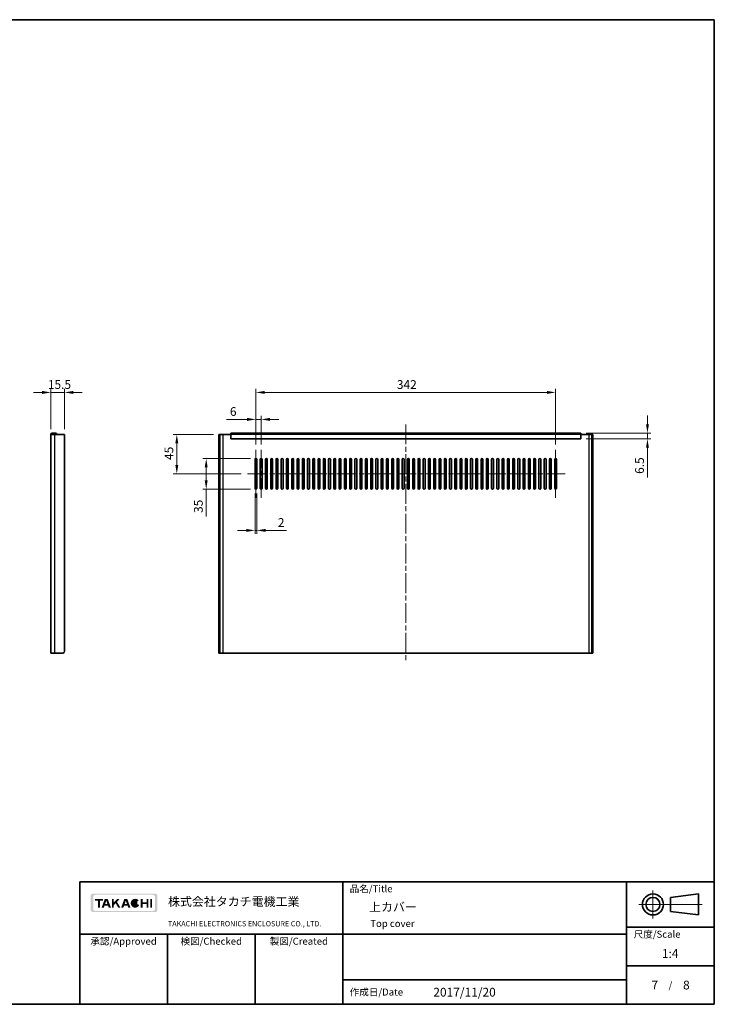
# Model space of a CAD drawing. Units: millimetres. Extents: x 0 to 11996, y 0 to 1546.
# Drawn here: x 9629 to 10422, y 0 to 1124 of the extents above; entities that cross this region are included whole.
import ezdxf
from ezdxf.enums import TextEntityAlignment as Align

# ---------------------------------------------------------------- set-up
doc = ezdxf.new("R2010")
doc.units = ezdxf.units.MM
doc.header["$LTSCALE"] = 4
doc.linetypes.add('CHAIN', pattern=[0.3543, 0.2362, -0.0295, 0.0591, -0.0295])
doc.layers.get('Defpoints').update_dxf_attribs({"lineweight": 25})
for name, color, linetype, lineweight in [('Border (ISO)', 7, 'Continuous', 35), ('Centerline (ISO)', 131, 'Continuous', 18), ('Dimension (ISO)', 7, 'Continuous', 18), ('Hatch (ISO)', 1, 'Continuous', 18), ('Title (ISO)', 7, 'Continuous', 35), ('Visible (ISO)', 7, 'Continuous', 35), ('Visible Narrow (ISO)', 7, 'Continuous', 25)]:
    doc.layers.add(name, color=color, linetype=linetype, lineweight=lineweight)
doc.styles.add('Note Text (TK)', font='txt')
doc.styles.add('文字スタイル67', font='arial.ttf')
doc.dimstyles.new('Default - Method 1b (TK)', dxfattribs={"dimscale": 4, "dimtxt": 2.5, "dimasz": 2.5, "dimexe": 1, "dimexo": 1.5, "dimgap": 1, "dimtad": 1, "dimtoh": 1, "dimrnd": 1e-08, "dimdsep": 46, "dimtxsty": 'Note Text (TK)', "dimcen": 0.09, "dimdle": 5, "dimclrd": 100, "dimclre": 100, "dimclrt": 7, "dimadec": 1, "dimazin": 1, "dimtfac": 1, "dimtmove": 0, "dimatfit": 3, "dimfxl": 0, "dimtolj": 1, "dimlwd": -1, "dimlwe": -1, "dimarcsym": 0})

# ---------------------------------------------------------------- blocks, each defined once
blk = doc.blocks.new('図面枠 tk図枠')
at = {"layer": 'Border (ISO)'}
for p, q in [((14.5, 289), (405.5, 289)), ((405.5, 289), (405.5, 8)), ((14.5, 8), (405.5, 8))]:
    blk.add_line(p, q, dxfattribs=at)
blk = doc.blocks.new('表題欄 tk表題欄')
at = {"layer": 'Hatch (ISO)'}
h = blk.add_hatch(color=256, dxfattribs=at)
edge = h.paths.add_edge_path(flags=0)
edge.add_arc((95.58, 236.3), 0.596, 270, 360)
edge.add_line((96.17, 236.3), (96.17, 239.71))
edge.add_arc((95.58, 239.71), 0.596, 0, 90)
edge.add_line((95.58, 240.31), (79.14, 240.31))
edge.add_arc((79.14, 239.71), 0.596, 90, 180)
edge.add_line((78.54, 239.71), (78.54, 236.3))
edge.add_arc((79.14, 236.3), 0.596, 180, 270)
edge.add_line((79.14, 235.7), (95.58, 235.7))
edge = h.paths.add_edge_path()
edge.add_line((77.84, 239.96), (77.84, 236.05))
edge.add_arc((78.54, 236.05), 0.702, 180, 270)
edge.add_line((78.54, 235.35), (96.17, 235.35))
edge.add_arc((96.17, 236.05), 0.702, 270, 360)
edge.add_line((96.87, 236.05), (96.87, 239.96))
edge.add_arc((96.17, 239.96), 0.702, 0, 90)
edge.add_line((96.17, 240.66), (78.54, 240.66))
edge.add_arc((78.54, 239.96), 0.702, 90, 180)
for points in [[(79.07, 239.15), (79.07, 238.66), (79.92, 238.66), (79.92, 236.66), (80.51, 236.66), (80.51, 238.66), (81.36, 238.66), (81.36, 239.15)], [(85.68, 236.66), (84.94, 237.89), (84.42, 237.32), (84.42, 236.66), (83.9, 236.66), (83.9, 239.15), (84.42, 239.15), (84.42, 238.1), (85.39, 239.15), (86.11, 239.15), (85.32, 238.3), (86.3, 236.66)], [(92.09, 239.15), (92.09, 236.66), (92.61, 236.66), (92.61, 237.66), (93.77, 237.66), (93.77, 236.66), (94.29, 236.66), (94.29, 239.15), (93.77, 239.15), (93.77, 238.15), (92.61, 238.15), (92.61, 239.15)], [(94.84, 239.15), (94.84, 236.66), (95.36, 236.66), (95.36, 239.15)]]:
    blk.add_hatch(color=256, dxfattribs=at).paths.add_polyline_path(points)
h = blk.add_hatch(color=256, dxfattribs=at)
h.paths.add_polyline_path([(82.59, 237.71), (81.95, 237.71), (82.27, 238.58)], flags=0)
h.paths.add_polyline_path([(82.78, 237.2), (81.76, 237.2), (81.57, 236.66), (80.95, 236.66), (81.86, 239.15), (82.68, 239.15), (83.59, 236.66), (82.98, 236.66)])
h = blk.add_hatch(color=256, dxfattribs=at)
h.paths.add_polyline_path([(87.53, 237.71), (88.16, 237.71), (87.85, 238.58)], flags=0)
h.paths.add_polyline_path([(87.14, 236.66), (87.34, 237.2), (88.35, 237.2), (88.55, 236.66), (89.17, 236.66), (88.25, 239.15), (87.44, 239.15), (86.52, 236.66)])
h = blk.add_hatch(color=256, dxfattribs=at)
edge = h.paths.add_edge_path()
edge.add_arc((90.52, 237.9), 1.27, 38.5505, 336.582)
edge.add_line((91.69, 237.4), (91.17, 237.62))
edge.add_ellipse((90.52, 237.9), major_axis=(0, -0.8), ratio=0.867347, start_angle=124.651, end_angle=429.4109, ccw=False)
edge.add_line((91.09, 238.36), (91.52, 238.7))
at = {"layer": 'Title (ISO)'}
for p, q in [((74.71, 244.05), (255.71, 244.05)), ((74.71, 209.05), (74.71, 244.05)), ((149.71, 244.05), (149.71, 209.05)), ((230.71, 244.05), (230.71, 209.05)), ((255.71, 244.05), (255.71, 209.05)), ((243.21, 239.55), (251.21, 240.55)), ((243.21, 239.55), (243.21, 235.55)), ((251.21, 234.55), (251.21, 240.55)), ((243.21, 235.55), (251.21, 234.55)), ((230.71, 231.05), (255.71, 231.05)), ((74.71, 229.05), (230.71, 229.05)), ((99.71, 229.05), (99.71, 209.05)), ((124.71, 229.05), (124.71, 209.05)), ((230.71, 220.05), (255.71, 220.05)), ((149.71, 216.05), (230.71, 216.05)), ((255.71, 209.05), (74.71, 209.05))]:
    blk.add_line(p, q, dxfattribs=at)
at = {"layer": 'Title (ISO)', "color": 4, "linetype": 'CHAIN', "lineweight": 18, "ltscale": 8.88956}
blk.add_line((238.21, 241.55), (238.21, 233.55), dxfattribs=at)
at = {"layer": 'Title (ISO)', "color": 4, "linetype": 'CHAIN', "lineweight": 18, "ltscale": 20.001633}
blk.add_line((252.21, 237.55), (234.21, 237.55), dxfattribs=at)
at = {"layer": 'Title (ISO)'}
for radius in [3, 2]:
    blk.add_circle((238.21, 237.55), radius, dxfattribs=at)
at = {"layer": 'Title (ISO)', "color": 1, "char_height": 2, "line_spacing_factor": 1.5, "style": 'Note Text (TK)'}
for s, insert, attachment_point in [('\\fＭＳ Ｐゴシック|b0|i0;\\H2.0000;品名/Title', (151.71, 242.05), 4), ('\\fＭＳ Ｐゴシック|b0|i0;\\H2.0000;承認/Approved', (87.21, 227.05), 5), ('\\fＭＳ Ｐゴシック|b0|i0;\\H2.0000;検図/Checked', (112.21, 227.05), 5), ('\\fＭＳ Ｐゴシック|b0|i0;\\H2.0000;製図/Created', (137.21, 227.05), 5), ('\\fＭＳ Ｐゴシック|b0|i0;\\H2.0000;尺度/Scale', (232.71, 229.05), 4), ('\\fＭＳ Ｐゴシック|b0|i0;\\H2.0000;作成日/Date', (151.71, 212.55), 4)]:
    blk.add_mtext(s, dxfattribs=dict(at, insert=insert, attachment_point=attachment_point))
at = {"layer": 'Title (ISO)', "color": 7, "line_spacing_factor": 1.5, "style": 'Note Text (TK)'}
for s, insert, char_height, attachment_point in [('株式会社タカチ電機工業', (99.87, 238.05), 2.5, 4), ('\\fArial|b0|i0;\\H1.4986;TAKACHI ELECTRONICS ENCLOSURE CO., LTD.', (99.87, 232.05), 1.4986, 4), ('\\fＭＳ Ｐゴシック|b0|i0;\\H2.0000;/', (243.21, 214.55), 2, 5)]:
    blk.add_mtext(s, dxfattribs=dict(at, insert=insert, char_height=char_height, attachment_point=attachment_point))
at = {"layer": 'Title (ISO)', "color": 7}
for tag, p, height, style in [('<品名>_001', (157.34, 235.6), 2.5, 'Note Text (TK)'), ('<Title>_001', (157.28, 230.55), 2, '文字スタイル67'), ('作成日_001', (175.56, 211.26), 2.5, 'Note Text (TK)'), ('<ページ_No.>_001', (238.1, 213.3), 2.5, 'Note Text (TK)'), ('<総ページ数>_001', (246.8, 213.3), 2.5, 'Note Text (TK)')]:
    blk.add_attdef(tag, p, '', height=height, dxfattribs=dict(at, style=style))
at = {"layer": 'Title (ISO)', "color": 7, "style": 'Note Text (TK)'}
for tag, p in [('<尺度>', (243.21, 223.55)), ('<承認>', (87.21, 217.05))]:
    blk.add_attdef(tag, text='', height=2.5, dxfattribs=at).set_placement(p, align=Align.MIDDLE_CENTER)
blk = doc.blocks.new('*D182')
at = {"layer": 'Defpoints', "color": 0, "transparency": 16777216}
for p in [(9680.1, 698.5), (9664.6, 650.5), (9680.1, 650.5)]:
    blk.add_point(p, dxfattribs=at)
at = {"layer": 'Dimension (ISO)', "color": 100, "transparency": 16777216}
for p, q in [((9654.6, 698.5), (9644.6, 698.5)), ((9664.6, 656.5), (9664.6, 702.5)), ((9664.6, 698.5), (9680.1, 698.5)), ((9680.1, 656.5), (9680.1, 702.5)), ((9690.1, 698.5), (9700.1, 698.5))]:
    blk.add_line(p, q, dxfattribs=at)
for points in [[(9654.6, 700.2), (9654.6, 696.8), (9664.6, 698.5)], [(9690.1, 700.2), (9690.1, 696.8), (9680.1, 698.5)]]:
    blk.add_solid(points, dxfattribs=at)
at = {"layer": 'Dimension (ISO)', "color": 7, "transparency": 16777216, "insert": (9661.1, 707.5), "char_height": 10, "attachment_point": 4, "style": 'Note Text (TK)'}
blk.add_mtext('\\A1;15.5', dxfattribs=at)
blk = doc.blocks.new('*D186')
at = {"layer": 'Defpoints', "color": 0, "transparency": 16777216}
for p in [(10240.5, 698.5), (9898.5, 633), (10240.5, 633)]:
    blk.add_point(p, dxfattribs=at)
at = {"layer": 'Dimension (ISO)', "color": 100, "transparency": 16777216}
for p, q in [((9898.5, 639), (9898.5, 702.5)), ((9908.5, 698.5), (10230.5, 698.5)), ((10240.5, 639), (10240.5, 702.5))]:
    blk.add_line(p, q, dxfattribs=at)
for points in [[(9908.5, 700.2), (9908.5, 696.8), (9898.5, 698.5)], [(10230.5, 700.2), (10230.5, 696.8), (10240.5, 698.5)]]:
    blk.add_solid(points, dxfattribs=at)
at = {"layer": 'Dimension (ISO)', "color": 7, "transparency": 16777216, "insert": (10059.3, 707.5), "char_height": 10, "attachment_point": 4, "style": 'Note Text (TK)'}
blk.add_mtext('\\A1;342', dxfattribs=at)
blk = doc.blocks.new('*D187')
at = {"layer": 'Defpoints', "color": 0, "transparency": 16777216}
for p in [(9898.5, 667.7), (9898.5, 633), (9904.5, 633)]:
    blk.add_point(p, dxfattribs=at)
at = {"layer": 'Dimension (ISO)', "color": 100, "transparency": 16777216}
for p, q in [((9888.5, 667.7), (9864.8, 667.7)), ((9898.5, 639), (9898.5, 671.7)), ((9904.5, 667.7), (9898.5, 667.7)), ((9904.5, 639), (9904.5, 671.7)), ((9914.5, 667.7), (9924.5, 667.7))]:
    blk.add_line(p, q, dxfattribs=at)
for points in [[(9888.5, 669.4), (9888.5, 666), (9898.5, 667.7)], [(9914.5, 669.4), (9914.5, 666), (9904.5, 667.7)]]:
    blk.add_solid(points, dxfattribs=at)
at = {"layer": 'Dimension (ISO)', "color": 7, "transparency": 16777216, "insert": (9868.8, 676.7), "char_height": 10, "attachment_point": 4, "style": 'Note Text (TK)'}
blk.add_mtext('\\A1;6', dxfattribs=at)
blk = doc.blocks.new('*D188')
at = {"layer": 'Defpoints', "color": 0, "transparency": 16777216}
for p in [(9856.2, 650.5), (9808.2, 605.5), (9887.5, 605.5)]:
    blk.add_point(p, dxfattribs=at)
at = {"layer": 'Dimension (ISO)', "color": 100, "transparency": 16777216}
for p, q in [((9850.2, 650.5), (9804.2, 650.5)), ((9808.2, 640.5), (9808.2, 615.5)), ((9881.5, 605.5), (9804.2, 605.5))]:
    blk.add_line(p, q, dxfattribs=at)
for points in [[(9806.6, 640.5), (9809.9, 640.5), (9808.2, 650.5)], [(9806.6, 615.5), (9809.9, 615.5), (9808.2, 605.5)]]:
    blk.add_solid(points, dxfattribs=at)
at = {"layer": 'Dimension (ISO)', "color": 7, "transparency": 16777216, "insert": (9799.2, 621.4), "char_height": 10, "attachment_point": 4, "rotation": 90, "style": 'Note Text (TK)'}
blk.add_mtext('\\A1;45', dxfattribs=at)
blk = doc.blocks.new('*D189')
at = {"layer": 'Defpoints', "color": 0, "transparency": 16777216}
for p in [(9898.5, 623), (9841.8, 588), (9898.5, 588)]:
    blk.add_point(p, dxfattribs=at)
at = {"layer": 'Dimension (ISO)', "color": 100, "transparency": 16777216}
for p, q in [((9892.5, 623), (9837.8, 623)), ((9841.8, 613), (9841.8, 598)), ((9892.5, 588), (9837.8, 588)), ((9841.8, 588), (9841.8, 556.9))]:
    blk.add_line(p, q, dxfattribs=at)
for points in [[(9840.1, 613), (9843.4, 613), (9841.8, 623)], [(9840.1, 598), (9843.4, 598), (9841.8, 588)]]:
    blk.add_solid(points, dxfattribs=at)
at = {"layer": 'Dimension (ISO)', "color": 7, "transparency": 16777216, "insert": (9832.8, 560.9), "char_height": 10, "attachment_point": 4, "rotation": 90, "style": 'Note Text (TK)'}
blk.add_mtext('\\A1;35', dxfattribs=at)
blk = doc.blocks.new('*D190')
at = {"layer": 'Defpoints', "color": 0, "transparency": 16777216}
for p in [(9897.5, 589), (9899.5, 589), (9899.5, 541)]:
    blk.add_point(p, dxfattribs=at)
at = {"layer": 'Dimension (ISO)', "color": 100, "transparency": 16777216}
for p, q in [((9897.5, 583), (9897.5, 537)), ((9899.5, 583), (9899.5, 537)), ((9887.5, 541), (9877.5, 541)), ((9897.5, 541), (9899.5, 541)), ((9909.5, 541), (9933.3, 541))]:
    blk.add_line(p, q, dxfattribs=at)
for points in [[(9887.5, 542.7), (9887.5, 539.3), (9897.5, 541)], [(9909.5, 542.7), (9909.5, 539.3), (9899.5, 541)]]:
    blk.add_solid(points, dxfattribs=at)
at = {"layer": 'Dimension (ISO)', "color": 7, "transparency": 16777216, "insert": (9923.5, 550), "char_height": 10, "attachment_point": 4, "style": 'Note Text (TK)'}
blk.add_mtext('\\A1;2', dxfattribs=at)
blk = doc.blocks.new('*D191')
at = {"layer": 'Defpoints', "color": 0, "transparency": 16777216}
for p in [(10269.2, 652), (10269.2, 645.5), (10345.2, 645.5)]:
    blk.add_point(p, dxfattribs=at)
at = {"layer": 'Dimension (ISO)', "color": 100, "transparency": 16777216}
for p, q in [((10345.2, 662), (10345.2, 672)), ((10275.2, 652), (10349.2, 652)), ((10345.2, 652), (10345.2, 645.5)), ((10275.2, 645.5), (10349.2, 645.5)), ((10345.2, 635.5), (10345.2, 601.5))]:
    blk.add_line(p, q, dxfattribs=at)
for points in [[(10343.6, 662), (10346.9, 662), (10345.2, 652)], [(10343.6, 635.5), (10346.9, 635.5), (10345.2, 645.5)]]:
    blk.add_solid(points, dxfattribs=at)
at = {"layer": 'Dimension (ISO)', "color": 7, "transparency": 16777216, "insert": (10336.2, 605.5), "char_height": 10, "attachment_point": 4, "rotation": 90, "style": 'Note Text (TK)'}
blk.add_mtext('\\A1;6.5', dxfattribs=at)

msp = doc.modelspace()

# ---------------------------------------------------------------- linework, layer by layer
at = {"layer": 'Centerline (ISO)', "linetype": 'CHAIN', "ltscale": 23.990969}
for p, q in [((10069.4779, 662.0065), (10069.4779, 391.0065)), ((9898.4779, 633.0065), (9898.4779, 578.0065)), ((9904.4779, 578.0065), (9904.4779, 633.0065)), ((10240.4779, 633.0065), (10240.4779, 578.0065)), ((10251.4779, 605.5065), (9887.4779, 605.5065))]:
    msp.add_line(p, q, dxfattribs=at)
at = {"layer": 'Visible (ISO)'}
for p, q in [((9666.1144, 652.0065), (9669.8644, 652.0065)), ((9869.7279, 652.0065), (10269.2279, 652.0065)), ((9869.7279, 650.5065), (9869.7279, 652.0065)), ((10269.2279, 652.0065), (10269.2279, 650.5065)), ((9664.6144, 401.0065), (9664.6144, 650.5065)), ((9669.1144, 650.5065), (9664.6144, 650.5065)), ((9669.8644, 651.0065), (9666.1144, 651.0065)), ((9669.1144, 650.5065), (9680.1144, 650.5065)), ((9680.1144, 650.5065), (9680.1144, 403.0065)), ((9856.2279, 650.5065), (9856.2279, 403.0065)), ((9857.2279, 650.5065), (9856.2279, 650.5065)), ((9857.2279, 650.5065), (9860.7279, 650.5065)), ((9857.2279, 403.0065), (9857.2279, 650.5065)), ((9860.7279, 650.5065), (9869.7279, 650.5065)), ((9869.7279, 650.5065), (9869.7279, 645.5065)), ((10269.2279, 645.5065), (9869.7279, 645.5065)), ((10269.2279, 645.5065), (10269.2279, 650.5065)), ((10269.2279, 650.5065), (10278.2279, 650.5065)), ((10278.2279, 650.5065), (10281.7279, 650.5065)), ((10281.7279, 650.5065), (10282.7279, 650.5065)), ((10281.7279, 403.0065), (10281.7279, 650.5065)), ((10282.7279, 403.0065), (10282.7279, 650.5065)), ((9897.4779, 589.0065), (9897.4779, 622.0065)), ((9899.4779, 622.0065), (9899.4779, 589.0065)), ((9903.4779, 589.0065), (9903.4779, 622.0065)), ((9905.4779, 622.0065), (9905.4779, 589.0065)), ((9909.4779, 589.0065), (9909.4779, 622.0065)), ((9911.4779, 622.0065), (9911.4779, 589.0065)), ((9915.4779, 589.0065), (9915.4779, 622.0065)), ((9917.4779, 622.0065), (9917.4779, 589.0065)), ((9921.4779, 589.0065), (9921.4779, 622.0065)), ((9923.4779, 622.0065), (9923.4779, 589.0065)), ((9927.4779, 589.0065), (9927.4779, 622.0065)), ((9929.4779, 622.0065), (9929.4779, 589.0065)), ((9933.4779, 589.0065), (9933.4779, 622.0065)), ((9935.4779, 622.0065), (9935.4779, 589.0065)), ((9939.4779, 589.0065), (9939.4779, 622.0065)), ((9941.4779, 622.0065), (9941.4779, 589.0065)), ((9945.4779, 589.0065), (9945.4779, 622.0065)), ((9947.4779, 622.0065), (9947.4779, 589.0065)), ((9951.4779, 589.0065), (9951.4779, 622.0065)), ((9953.4779, 622.0065), (9953.4779, 589.0065)), ((9957.4779, 589.0065), (9957.4779, 622.0065)), ((9959.4779, 622.0065), (9959.4779, 589.0065)), ((9963.4779, 589.0065), (9963.4779, 622.0065)), ((9965.4779, 622.0065), (9965.4779, 589.0065)), ((9969.4779, 589.0065), (9969.4779, 622.0065)), ((9971.4779, 622.0065), (9971.4779, 589.0065)), ((9975.4779, 589.0065), (9975.4779, 622.0065)), ((9977.4779, 622.0065), (9977.4779, 589.0065)), ((9981.4779, 589.0065), (9981.4779, 622.0065)), ((9983.4779, 622.0065), (9983.4779, 589.0065)), ((9987.4779, 589.0065), (9987.4779, 622.0065)), ((9989.4779, 622.0065), (9989.4779, 589.0065)), ((9993.4779, 589.0065), (9993.4779, 622.0065)), ((9995.4779, 622.0065), (9995.4779, 589.0065)), ((9999.4779, 589.0065), (9999.4779, 622.0065)), ((10001.4779, 622.0065), (10001.4779, 589.0065)), ((10005.4779, 589.0065), (10005.4779, 622.0065)), ((10007.4779, 622.0065), (10007.4779, 589.0065)), ((10011.4779, 589.0065), (10011.4779, 622.0065)), ((10013.4779, 622.0065), (10013.4779, 589.0065)), ((10017.4779, 589.0065), (10017.4779, 622.0065)), ((10019.4779, 622.0065), (10019.4779, 589.0065)), ((10023.4779, 589.0065), (10023.4779, 622.0065)), ((10025.4779, 622.0065), (10025.4779, 589.0065)), ((10029.4779, 589.0065), (10029.4779, 622.0065)), ((10031.4779, 622.0065), (10031.4779, 589.0065)), ((10035.4779, 589.0065), (10035.4779, 622.0065)), ((10037.4779, 622.0065), (10037.4779, 589.0065)), ((10041.4779, 589.0065), (10041.4779, 622.0065)), ((10043.4779, 622.0065), (10043.4779, 589.0065)), ((10047.4779, 589.0065), (10047.4779, 622.0065)), ((10049.4779, 622.0065), (10049.4779, 589.0065)), ((10053.4779, 589.0065), (10053.4779, 622.0065)), ((10055.4779, 622.0065), (10055.4779, 589.0065)), ((10059.4779, 589.0065), (10059.4779, 622.0065)), ((10061.4779, 622.0065), (10061.4779, 589.0065)), ((10065.4779, 589.0065), (10065.4779, 622.0065)), ((10067.4779, 622.0065), (10067.4779, 589.0065)), ((10071.4779, 589.0065), (10071.4779, 622.0065)), ((10073.4779, 622.0065), (10073.4779, 589.0065)), ((10077.4779, 589.0065), (10077.4779, 622.0065)), ((10079.4779, 622.0065), (10079.4779, 589.0065)), ((10083.4779, 589.0065), (10083.4779, 622.0065)), ((10085.4779, 622.0065), (10085.4779, 589.0065)), ((10089.4779, 589.0065), (10089.4779, 622.0065)), ((10091.4779, 622.0065), (10091.4779, 589.0065)), ((10095.4779, 589.0065), (10095.4779, 622.0065)), ((10097.4779, 622.0065), (10097.4779, 589.0065)), ((10101.4779, 589.0065), (10101.4779, 622.0065)), ((10103.4779, 622.0065), (10103.4779, 589.0065)), ((10107.4779, 589.0065), (10107.4779, 622.0065)), ((10109.4779, 622.0065), (10109.4779, 589.0065)), ((10113.4779, 589.0065), (10113.4779, 622.0065)), ((10115.4779, 622.0065), (10115.4779, 589.0065)), ((10119.4779, 589.0065), (10119.4779, 622.0065)), ((10121.4779, 622.0065), (10121.4779, 589.0065)), ((10125.4779, 589.0065), (10125.4779, 622.0065)), ((10127.4779, 622.0065), (10127.4779, 589.0065)), ((10131.4779, 589.0065), (10131.4779, 622.0065)), ((10133.4779, 622.0065), (10133.4779, 589.0065)), ((10137.4779, 589.0065), (10137.4779, 622.0065)), ((10139.4779, 622.0065), (10139.4779, 589.0065)), ((10143.4779, 589.0065), (10143.4779, 622.0065)), ((10145.4779, 622.0065), (10145.4779, 589.0065)), ((10149.4779, 589.0065), (10149.4779, 622.0065)), ((10151.4779, 622.0065), (10151.4779, 589.0065)), ((10155.4779, 589.0065), (10155.4779, 622.0065)), ((10157.4779, 622.0065), (10157.4779, 589.0065)), ((10161.4779, 589.0065), (10161.4779, 622.0065)), ((10163.4779, 622.0065), (10163.4779, 589.0065)), ((10167.4779, 589.0065), (10167.4779, 622.0065)), ((10169.4779, 622.0065), (10169.4779, 589.0065)), ((10173.4779, 589.0065), (10173.4779, 622.0065)), ((10175.4779, 622.0065), (10175.4779, 589.0065)), ((10179.4779, 589.0065), (10179.4779, 622.0065)), ((10181.4779, 622.0065), (10181.4779, 589.0065)), ((10185.4779, 589.0065), (10185.4779, 622.0065)), ((10187.4779, 622.0065), (10187.4779, 589.0065)), ((10191.4779, 589.0065), (10191.4779, 622.0065)), ((10193.4779, 622.0065), (10193.4779, 589.0065)), ((10197.4779, 589.0065), (10197.4779, 622.0065)), ((10199.4779, 622.0065), (10199.4779, 589.0065)), ((10203.4779, 589.0065), (10203.4779, 622.0065)), ((10205.4779, 622.0065), (10205.4779, 589.0065)), ((10209.4779, 589.0065), (10209.4779, 622.0065)), ((10211.4779, 622.0065), (10211.4779, 589.0065)), ((10215.4779, 589.0065), (10215.4779, 622.0065)), ((10217.4779, 622.0065), (10217.4779, 589.0065)), ((10221.4779, 589.0065), (10221.4779, 622.0065)), ((10223.4779, 622.0065), (10223.4779, 589.0065)), ((10227.4779, 589.0065), (10227.4779, 622.0065)), ((10229.4779, 622.0065), (10229.4779, 589.0065)), ((10233.4779, 589.0065), (10233.4779, 622.0065)), ((10235.4779, 622.0065), (10235.4779, 589.0065)), ((10239.4779, 589.0065), (10239.4779, 622.0065)), ((10241.4779, 622.0065), (10241.4779, 589.0065)), ((9664.6144, 401.0065), (9669.1144, 401.0065)), ((9678.1144, 401.0065), (9669.1144, 401.0065)), ((9856.2279, 401.0065), (9856.2279, 403.0065)), ((9856.2279, 401.0065), (9857.2279, 401.0065)), ((9857.2279, 403.0065), (9857.2279, 401.0065)), ((9857.2279, 401.0065), (9860.7279, 401.0065)), ((9860.7279, 401.0065), (10278.2279, 401.0065)), ((10278.2279, 401.0065), (10281.7279, 401.0065)), ((10281.7279, 401.0065), (10281.7279, 403.0065)), ((10281.7279, 401.0065), (10282.7279, 401.0065)), ((10282.7279, 403.0065), (10282.7279, 401.0065))]:
    msp.add_line(p, q, dxfattribs=at)
for centre, radius, start, end in [((9666.1144, 650.5065), 1.5, 90, 180), ((9669.8644, 650.5065), 1.5, 0, 90), ((9666.1144, 650.5065), 0.5, 90, 180), ((9669.8644, 650.5065), 0.5, 0, 90), ((9898.4779, 622.0065), 1, 0.0000009, 179.9999991), ((9904.4779, 622.0065), 1, 0.0000009, 179.9999991), ((9910.4779, 622.0065), 1, 0.0000009, 179.9999991), ((9916.4779, 622.0065), 1, 0.0000009, 179.9999991), ((9922.4779, 622.0065), 1, 0.0000009, 179.9999991), ((9928.4779, 622.0065), 1, 0.0000009, 179.9999991), ((9934.4779, 622.0065), 1, 0.0000009, 179.9999991), ((9940.4779, 622.0065), 1, 0.0000009, 179.9999991), ((9946.4779, 622.0065), 1, 0.0000009, 179.9999991), ((9952.4779, 622.0065), 1, 0.0000009, 179.9999991), ((9958.4779, 622.0065), 1, 0.0000009, 179.9999991), ((9964.4779, 622.0065), 1, 0.0000009, 179.9999991), ((9970.4779, 622.0065), 1, 0.0000009, 179.9999991), ((9976.4779, 622.0065), 1, 0.0000009, 179.9999991), ((9982.4779, 622.0065), 1, 0.0000009, 179.9999991), ((9988.4779, 622.0065), 1, 0.0000009, 179.9999991), ((9994.4779, 622.0065), 1, 0.0000009, 179.9999991), ((10000.4779, 622.0065), 1, 0.0000009, 179.9999991), ((10006.4779, 622.0065), 1, 0.0000009, 179.9999991), ((10012.4779, 622.0065), 1, 0.0000009, 179.9999991), ((10018.4779, 622.0065), 1, 0.0000009, 179.9999991), ((10024.4779, 622.0065), 1, 0.0000009, 179.9999991), ((10030.4779, 622.0065), 1, 0.0000009, 179.9999991), ((10036.4779, 622.0065), 1, 0.0000009, 179.9999991), ((10042.4779, 622.0065), 1, 0.0000009, 179.9999991), ((10048.4779, 622.0065), 1, 0.0000009, 179.9999991), ((10054.4779, 622.0065), 1, 0.0000009, 179.9999991), ((10060.4779, 622.0065), 1, 0, 179.9999991), ((10066.4779, 622.0065), 1, 0.0000009, 179.9999991), ((10072.4779, 622.0065), 1, 0.0000009, 179.9999991), ((10078.4779, 622.0065), 1, 0.0000009, 179.9999991), ((10084.4779, 622.0065), 1, 0.0000009, 179.9999991), ((10090.4779, 622.0065), 1, 0.0000009, 179.9999991), ((10096.4779, 622.0065), 1, 0.0000009, 179.9999991), ((10102.4779, 622.0065), 1, 0.0000009, 179.9999991), ((10108.4779, 622.0065), 1, 0.0000009, 179.9999991), ((10114.4779, 622.0065), 1, 0.0000009, 179.9999991), ((10120.4779, 622.0065), 1, 0.0000009, 179.9999991), ((10126.4779, 622.0065), 1, 0.0000009, 179.9999991), ((10132.4779, 622.0065), 1, 0.0000009, 179.9999991), ((10138.4779, 622.0065), 1, 0.0000009, 179.9999991), ((10144.4779, 622.0065), 1, 0.0000009, 179.9999991), ((10150.4779, 622.0065), 1, 0.0000009, 179.9999991), ((10156.4779, 622.0065), 1, 0.0000009, 179.9999991), ((10162.4779, 622.0065), 1, 0.0000009, 179.9999991), ((10168.4779, 622.0065), 1, 0.0000009, 179.9999991), ((10174.4779, 622.0065), 1, 0.0000009, 179.9999991), ((10180.4779, 622.0065), 1, 0.0000009, 179.9999991), ((10186.4779, 622.0065), 1, 0.0000009, 179.9999991), ((10192.4779, 622.0065), 1, 0.0000009, 179.9999991), ((10198.4779, 622.0065), 1, 0.0000009, 179.9999991), ((10204.4779, 622.0065), 1, 0.0000009, 179.9999991), ((10210.4779, 622.0065), 1, 0.0000009, 179.9999991), ((10216.4779, 622.0065), 1, 0.0000009, 179.9999991), ((10222.4779, 622.0065), 1, 0.0000009, 179.9999991), ((10228.4779, 622.0065), 1, 0.0000009, 179.9999991), ((10234.4779, 622.0065), 1, 0.0000009, 179.9999991), ((10240.4779, 622.0065), 1, 0.0000009, 179.9999991), ((9898.4779, 589.0065), 1, 180.0000009, 359.9999991), ((9904.4779, 589.0065), 1, 180.0000009, 359.9999991), ((9910.4779, 589.0065), 1, 180.0000009, 359.9999991), ((9916.4779, 589.0065), 1, 180.0000009, 359.9999991), ((9922.4779, 589.0065), 1, 180.0000009, 359.9999991), ((9928.4779, 589.0065), 1, 180.0000009, 359.9999991), ((9934.4779, 589.0065), 1, 180.0000009, 359.9999991), ((9940.4779, 589.0065), 1, 180.0000009, 359.9999991), ((9946.4779, 589.0065), 1, 180.0000009, 359.9999991), ((9952.4779, 589.0065), 1, 180.0000009, 359.9999991), ((9958.4779, 589.0065), 1, 180.0000009, 359.9999991), ((9964.4779, 589.0065), 1, 180.0000009, 359.9999991), ((9970.4779, 589.0065), 1, 180.0000009, 359.9999991), ((9976.4779, 589.0065), 1, 180.0000009, 359.9999991), ((9982.4779, 589.0065), 1, 180.0000009, 359.9999991), ((9988.4779, 589.0065), 1, 180.0000009, 359.9999991), ((9994.4779, 589.0065), 1, 180.0000009, 359.9999991), ((10000.4779, 589.0065), 1, 180.0000009, 359.9999991), ((10006.4779, 589.0065), 1, 180.0000009, 359.9999991), ((10012.4779, 589.0065), 1, 180.0000009, 359.9999991), ((10018.4779, 589.0065), 1, 180.0000009, 359.9999991), ((10024.4779, 589.0065), 1, 180.0000009, 359.9999991), ((10030.4779, 589.0065), 1, 180.0000009, 359.9999991), ((10036.4779, 589.0065), 1, 180.0000009, 359.9999991), ((10042.4779, 589.0065), 1, 180.0000009, 359.9999991), ((10048.4779, 589.0065), 1, 180.0000009, 359.9999991), ((10054.4779, 589.0065), 1, 180.0000009, 359.9999991), ((10060.4779, 589.0065), 1, 180.0000009, 359.9999991), ((10066.4779, 589.0065), 1, 180.0000009, 359.9999991), ((10072.4779, 589.0065), 1, 180.0000009, 359.9999991), ((10078.4779, 589.0065), 1, 180.0000009, 359.9999991), ((10084.4779, 589.0065), 1, 180.0000009, 359.9999991), ((10090.4779, 589.0065), 1, 180.0000009, 359.9999991), ((10096.4779, 589.0065), 1, 180.0000009, 359.9999991), ((10102.4779, 589.0065), 1, 180.0000009, 359.9999991), ((10108.4779, 589.0065), 1, 180.0000009, 359.9999991), ((10114.4779, 589.0065), 1, 180.0000009, 359.9999991), ((10120.4779, 589.0065), 1, 180.0000009, 359.9999991), ((10126.4779, 589.0065), 1, 180.0000009, 359.9999991), ((10132.4779, 589.0065), 1, 180.0000009, 359.9999991), ((10138.4779, 589.0065), 1, 180.0000009, 359.9999991), ((10144.4779, 589.0065), 1, 180.0000009, 359.9999991), ((10150.4779, 589.0065), 1, 180.0000009, 359.9999991), ((10156.4779, 589.0065), 1, 180.0000009, 359.9999991), ((10162.4779, 589.0065), 1, 180.0000009, 359.9999991), ((10168.4779, 589.0065), 1, 180.0000009, 359.9999991), ((10174.4779, 589.0065), 1, 180.0000009, 359.9999991), ((10180.4779, 589.0065), 1, 180.0000009, 359.9999991), ((10186.4779, 589.0065), 1, 180.0000009, 359.9999991), ((10192.4779, 589.0065), 1, 180.0000009, 359.9999991), ((10198.4779, 589.0065), 1, 180.0000009, 359.9999991), ((10204.4779, 589.0065), 1, 180.0000009, 359.9999991), ((10210.4779, 589.0065), 1, 180.0000009, 359.9999991), ((10216.4779, 589.0065), 1, 180.0000009, 359.9999991), ((10222.4779, 589.0065), 1, 180.0000009, 359.9999991), ((10228.4779, 589.0065), 1, 180.0000009, 359.9999991), ((10234.4779, 589.0065), 1, 180.0000009, 359.9999991), ((10240.4779, 589.0065), 1, 180.0000009, 359.9999991), ((9678.1144, 403.0065), 2, 270, 0)]:
    msp.add_arc(centre, radius, start, end, dxfattribs=at)
at = {"layer": 'Visible Narrow (ISO)'}
for p, q in [((9669.1144, 401.0065), (9669.1144, 650.5065)), ((9860.7279, 650.5065), (9860.7279, 401.0065)), ((10269.2279, 650.5065), (9869.7279, 650.5065)), ((10278.2279, 650.5065), (10278.2279, 401.0065)), ((9857.2279, 403.0065), (9856.2279, 403.0065)), ((10282.7279, 403.0065), (10281.7279, 403.0065))]:
    msp.add_line(p, q, dxfattribs=at)

# ---------------------------------------------------------------- block references
at = {"xscale": 4, "yscale": 4, "zscale": 4}
msp.add_blockref('図面枠 tk図枠', (8799.5, -32), dxfattribs=at)
ref = msp.add_blockref('表題欄 tk表題欄', (9398.6647, -836.211), dxfattribs=dict(xscale=4, yscale=4, zscale=4))
ref.add_attrib('<品名>_001', '上カバー', (10027.5682, 106.0909), dxfattribs={"layer": 'Title (ISO)', "color": 7, "height": 10, "style": 'Note Text (TK)'})
ref.add_attrib('<尺度>_001', '1:4', (10361.6705, 53), dxfattribs={"layer": 'Title (ISO)', "color": 7, "height": 10, "style": 'Note Text (TK)'})
ref.add_attrib('作成日_001', '2017/11/20', (10100.9091, 8.8295), dxfattribs={"layer": 'Title (ISO)', "color": 7, "height": 10, "style": 'Note Text (TK)'})
ref.add_attrib('<Title>_001', 'Top cover', (10028.9761, 88.221), dxfattribs={"layer": 'Title (ISO)', "color": 7, "height": 8, "style": '文字スタイル67'})
ref.add_attrib('<ページ_No.>_001', '7', (10349.8068, 17), dxfattribs={"layer": 'Title (ISO)', "color": 7, "height": 10, "style": 'Note Text (TK)'})
ref.add_attrib('<総ページ数>_001', '8', (10385.8636, 17), dxfattribs={"layer": 'Title (ISO)', "color": 7, "height": 10, "style": 'Note Text (TK)'})

# ---------------------------------------------------------------- dimensions: what is measured, and where the dimension line sits
at = {"layer": 'Dimension (ISO)', "color": 100}
for base, p1, p2, picture, middle in [((9680.1144, 698.5065), (9664.6144, 650.5065), (9680.1144, 650.5065), '*D182', (9672.3644, 698.5065)), ((9898.4779, 667.7065), (9904.4779, 633.0065), (9898.4779, 633.0065), '*D187', (9871.6369, 667.7065)), ((9899.4779, 541.0065), (9897.4779, 589.0065), (9899.4779, 589.0065), '*D190', (9926.3756, 541.0065))]:
    dim = msp.add_linear_dim(base=base, p1=p1, p2=p2, dimstyle='Default - Method 1b (TK)', override={"dimscale": 0, "dimtxt": 10, "dimasz": 10, "dimexe": 4, "dimexo": 6, "dimgap": 4, "dimtoh": 0, "dimdec": 2, "dimcen": 0.36, "dimtol": 0, "dimlim": 0, "dimtp": 0, "dimtm": 0, "dimtdec": 2, "dimtix": 0, "dimtofl": 1, "dimtmove": 0, "dimatfit": 1}, dxfattribs=at)
    dim.commit()
    dim.dimension.update_dxf_attribs({"geometry": picture, "text_midpoint": middle, "dimtype": 128})
for base, p1, p2, angle, override, picture, middle in [((10240.4779, 698.5065), (9898.4779, 633.0065), (10240.4779, 633.0065), 180, {"dimscale": 0, "dimtxt": 10, "dimasz": 10, "dimexe": 4, "dimexo": 6, "dimgap": 4, "dimtoh": 0, "dimdec": 2, "dimcen": 0.36, "dimtol": 0, "dimlim": 0, "dimtp": 0, "dimtm": 0, "dimtdec": 2, "dimtix": 0, "dimtofl": 0, "dimtmove": 0, "dimatfit": 1}, '*D186', (10069.4779, 698.5065)), ((10345.2279, 645.5065), (10269.2279, 652.0065), (10269.2279, 645.5065), 270, {"dimscale": 0, "dimtxt": 10, "dimasz": 10, "dimexe": 4, "dimexo": 6, "dimgap": 4, "dimtoh": 0, "dimdec": 2, "dimcen": 0.36, "dimtol": 0, "dimlim": 0, "dimtp": 0, "dimtm": 0, "dimtdec": 2, "dimtix": 0, "dimtofl": 1, "dimtmove": 0, "dimatfit": 1}, '*D191', (10345.2279, 613.5235)), ((9808.2279, 605.5065), (9856.2279, 650.5065), (9887.4779, 605.5065), 90, {"dimscale": 0, "dimtxt": 10, "dimasz": 10, "dimexe": 4, "dimexo": 6, "dimgap": 4, "dimtoh": 0, "dimdec": 2, "dimcen": 0.36, "dimtol": 0, "dimlim": 0, "dimtp": 0, "dimtm": 0, "dimtdec": 2, "dimtix": 0, "dimtofl": 0, "dimtmove": 0, "dimatfit": 1}, '*D188', (9808.2279, 628.0065)), ((9841.757, 588.0065), (9898.4779, 623.0065), (9898.4779, 588.0065), 90, {"dimscale": 0, "dimtxt": 10, "dimasz": 10, "dimexe": 4, "dimexo": 6, "dimgap": 4, "dimtoh": 0, "dimdec": 2, "dimcen": 0.36, "dimtol": 0, "dimlim": 0, "dimtp": 0, "dimtm": 0, "dimtdec": 2, "dimtix": 0, "dimtofl": 0, "dimtmove": 0, "dimatfit": 2}, '*D189', (9841.757, 567.4724))]:
    dim = msp.add_linear_dim(base=base, p1=p1, p2=p2, angle=angle, dimstyle='Default - Method 1b (TK)', override=override, dxfattribs=at)
    dim.commit()
    dim.dimension.update_dxf_attribs({"geometry": picture, "text_midpoint": middle, "dimtype": 128})

doc.saveas('drawing.dxf')
